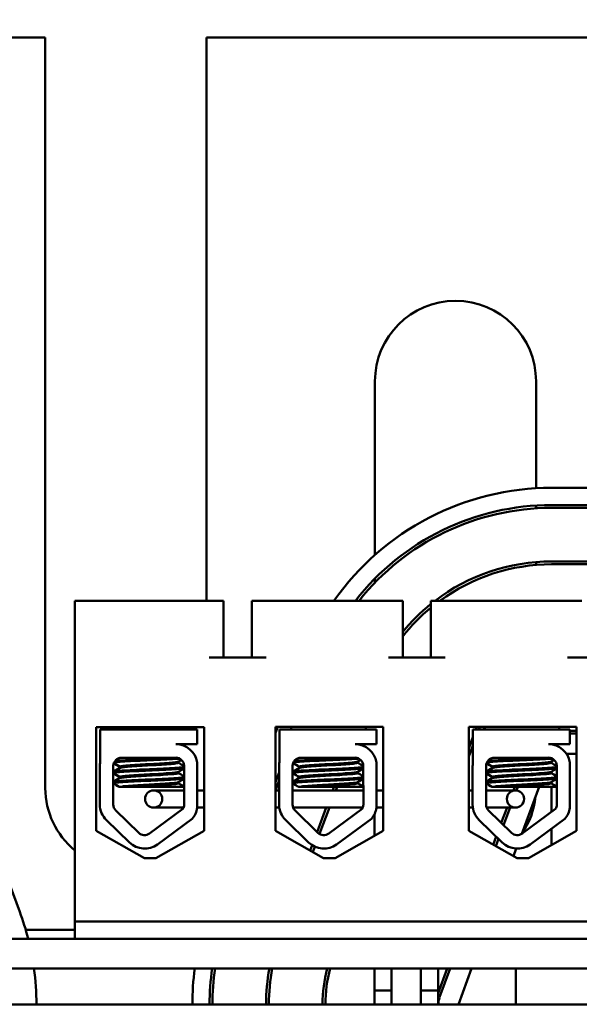
# Model space of a CAD drawing. Units: inches. Extents: x 0.5 to 21.5, y 0.2 to 16.8.
# Drawn here: x 3.4 to 4.2, y 14.4 to 15.8 of the extents above; entities that cross this region are included whole.
import ezdxf

# ---------------------------------------------------------------- set-up
doc = ezdxf.new("R2010")
doc.units = ezdxf.units.IN
doc.header["$MEASUREMENT"] = 0
doc.layers.add('Dimension (ANSI)', color=7, linetype='Continuous', lineweight=25)
doc.layers.add('Visible (ANSI)', color=7, linetype='Continuous', lineweight=50)
doc.styles.add('Note Text (ANSI)', font='tahoma.ttf')
doc.dimstyles.new('Default (ANSI)', dxfattribs={"dimtxt": 0.16, "dimasz": 0.098425, "dimexe": 0.125, "dimexo": 0.0625, "dimgap": 0.031496, "dimtad": 0, "dimtih": 1, "dimtoh": 1, "dimrnd": 1e-08, "dimzin": 0, "dimdsep": 46, "dimtxsty": 'Note Text (ANSI)', "dimcen": 0.09, "dimdle": 0.393701, "dimclrd": 256, "dimclre": 256, "dimclrt": 256, "dimadec": 0, "dimazin": 1, "dimtfac": 0.75, "dimtofl": 0, "dimtmove": 0, "dimatfit": 3, "dimfxl": 1, "dimtolj": 1, "dimtzin": 4, "dimlwd": -1, "dimlwe": -1, "dimarcsym": 0})

# ---------------------------------------------------------------- blocks, each defined once
blk = doc.blocks.new('*D28')
at = {"layer": 'Defpoints', "color": 0, "transparency": 16777216}
for p in [(7.2744, 16.0022), (1.732, 14.4151), (7.2744, 14.4151)]:
    blk.add_point(p, dxfattribs=at)
at = {"layer": 'Dimension (ANSI)', "transparency": 16777216}
for p, q in [((1.732, 14.4776), (1.732, 16.1272)), ((7.2744, 14.4776), (7.2744, 16.1272)), ((1.8304, 16.0022), (4.1673, 16.0022)), ((7.1759, 16.0022), (4.839, 16.0022))]:
    blk.add_line(p, q, dxfattribs=at)
for points in [[(1.8304, 16.0186), (1.8304, 15.9858), (1.732, 16.0022)], [(7.1759, 16.0186), (7.1759, 15.9858), (7.2744, 16.0022)]]:
    blk.add_solid(points, dxfattribs=at)
at = {"layer": 'Dimension (ANSI)', "transparency": 16777216, "insert": (4.1988, 16.0858), "char_height": 0.16, "attachment_point": 1, "style": 'Note Text (ANSI)'}
blk.add_mtext('\\A1; \\fTahoma|b0|i0;14.86', dxfattribs=at)

msp = doc.modelspace()

# ---------------------------------------------------------------- linework, layer by layer
at = {"layer": 'Visible (ANSI)'}
for p, q in [((3.4468, 15.7651), (3.1596, 15.7651)), ((3.4468, 14.7171), (3.4468, 15.7651)), ((3.6716, 15.7651), (3.6716, 14.9787)), ((5.3348, 15.7651), (3.6716, 15.7651)), ((3.9068, 15.0428), (3.9068, 15.2851)), ((4.1316, 15.2851), (4.1316, 15.1357)), ((4.1532, 15.1363), (4.8532, 15.1363)), ((4.1316, 15.1117), (4.1316, 15.1077)), ((4.1532, 15.1123), (4.8532, 15.1123)), ((4.1532, 15.1083), (4.8532, 15.1083)), ((4.1316, 15.0327), (4.1316, 15.0287)), ((4.8532, 15.0335), (4.1532, 15.0335)), ((4.1532, 15.0295), (4.8532, 15.0295)), ((3.9068, 15.004), (3.9068, 15.0098)), ((3.488, 14.5307), (3.488, 14.9787)), ((3.6756, 14.9787), (3.488, 14.9787)), ((3.6956, 14.9787), (3.6756, 14.9787)), ((3.6956, 14.9787), (3.6956, 14.8995)), ((3.7548, 14.9787), (3.7348, 14.9787)), ((3.7348, 14.9787), (3.7348, 14.8995)), ((3.9256, 14.9787), (3.7548, 14.9787)), ((3.9456, 14.9787), (3.9256, 14.9787)), ((3.9456, 14.9787), (3.9456, 14.8995)), ((4.0048, 14.9787), (3.9848, 14.9787)), ((3.9848, 14.9787), (3.9848, 14.8995)), ((4.1756, 14.9787), (4.0048, 14.9787)), ((4.1956, 14.9787), (4.1756, 14.9787)), ((3.2811, 14.8944), (3.4111, 14.5444)), ((3.7548, 14.8995), (3.6756, 14.8995)), ((4.0048, 14.8995), (3.9256, 14.8995)), ((4.212, 14.8995), (4.1756, 14.8995)), ((3.518, 14.6572), (3.518, 14.802)), ((3.518, 14.802), (3.6684, 14.802)), ((3.5235, 14.7987), (3.6588, 14.7987)), ((3.5235, 14.7532), (3.5235, 14.7987)), ((3.5394, 14.802), (3.5394, 14.7987)), ((3.5399, 14.802), (3.5399, 14.7987)), ((3.6439, 14.802), (3.6439, 14.7987)), ((3.6588, 14.7987), (3.6588, 14.7784)), ((3.6684, 14.802), (3.6684, 14.6572)), ((3.768, 14.7942), (3.7712, 14.8028)), ((3.768, 14.6572), (3.768, 14.8028)), ((3.768, 14.8028), (3.9184, 14.8028)), ((3.7735, 14.7987), (3.9089, 14.7987)), ((3.7735, 14.7532), (3.7735, 14.7987)), ((3.79, 14.8028), (3.79, 14.7987)), ((3.894, 14.8028), (3.894, 14.7987)), ((3.9089, 14.7987), (3.9089, 14.7784)), ((3.9184, 14.8028), (3.9184, 14.6572)), ((4.0378, 14.6572), (4.0378, 14.8028)), ((4.0378, 14.8028), (4.1882, 14.8028)), ((4.0435, 14.7987), (4.1789, 14.7987)), ((4.0435, 14.7532), (4.0435, 14.7987)), ((4.0489, 14.8028), (4.0474, 14.7987)), ((4.0517, 14.7987), (4.053, 14.8023)), ((4.0594, 14.8028), (4.0594, 14.7987)), ((4.06, 14.8028), (4.06, 14.7987)), ((4.164, 14.8028), (4.164, 14.7987)), ((4.1789, 14.7987), (4.1789, 14.7784)), ((4.1882, 14.7971), (4.1789, 14.7971)), ((4.1789, 14.7931), (4.1882, 14.7931)), ((4.1882, 14.8028), (4.1882, 14.6572)), ((4.0435, 14.7882), (4.0378, 14.7728)), ((3.6588, 14.7784), (3.629, 14.7784)), ((3.6419, 14.7755), (3.6419, 14.7755)), ((3.9089, 14.7784), (3.879, 14.7784)), ((3.892, 14.7755), (3.892, 14.7755)), ((4.0378, 14.7613), (4.0435, 14.7767)), ((4.1789, 14.7784), (4.149, 14.7784)), ((4.162, 14.7755), (4.162, 14.7755)), ((3.5533, 14.7595), (3.629, 14.7595)), ((3.6326, 14.7523), (3.6326, 14.754)), ((3.6588, 14.7528), (3.6588, 14.6894)), ((3.8034, 14.7595), (3.879, 14.7595)), ((3.8827, 14.7523), (3.8827, 14.754)), ((3.9089, 14.7528), (3.9089, 14.6894)), ((4.0734, 14.7595), (4.149, 14.7595)), ((4.1527, 14.7523), (4.1527, 14.754)), ((4.1532, 14.7522), (4.1532, 14.7543)), ((4.174, 14.7651), (4.1882, 14.7651)), ((4.1789, 14.7528), (4.1789, 14.6894)), ((3.523, 14.694), (3.523, 14.7479)), ((3.5417, 14.694), (3.5417, 14.7479)), ((3.5419, 14.7398), (3.5419, 14.738)), ((3.5507, 14.7453), (3.5507, 14.747)), ((3.5512, 14.7453), (3.5512, 14.747)), ((3.6326, 14.738), (3.6326, 14.7397)), ((3.6404, 14.7482), (3.6406, 14.694)), ((3.768, 14.7253), (3.7731, 14.739)), ((3.7731, 14.694), (3.7731, 14.7479)), ((3.7918, 14.694), (3.7918, 14.7479)), ((3.792, 14.7398), (3.792, 14.738)), ((3.8012, 14.7453), (3.8012, 14.747)), ((3.8827, 14.738), (3.8827, 14.7397)), ((3.8904, 14.7482), (3.8906, 14.694)), ((4.0431, 14.694), (4.0431, 14.7479)), ((4.0618, 14.694), (4.0618, 14.7479)), ((4.062, 14.7398), (4.062, 14.738)), ((4.0707, 14.7453), (4.0707, 14.747)), ((4.0712, 14.7453), (4.0712, 14.747)), ((4.1527, 14.738), (4.1527, 14.7397)), ((4.1532, 14.7379), (4.1532, 14.74)), ((4.1604, 14.7482), (4.1606, 14.694)), ((3.5419, 14.7255), (3.5419, 14.7237)), ((3.5507, 14.731), (3.5507, 14.7327)), ((3.5512, 14.731), (3.5512, 14.7327)), ((3.6326, 14.7237), (3.6326, 14.7254)), ((3.768, 14.7139), (3.7731, 14.7275)), ((3.792, 14.7255), (3.792, 14.7237)), ((3.8012, 14.731), (3.8012, 14.7327)), ((3.8827, 14.7237), (3.8827, 14.7254)), ((4.062, 14.7255), (4.062, 14.7237)), ((4.0707, 14.731), (4.0707, 14.7327)), ((4.0712, 14.731), (4.0712, 14.7327)), ((4.1527, 14.7237), (4.1527, 14.7254)), ((4.1532, 14.7236), (4.1532, 14.7257)), ((3.5499, 14.7187), (3.5504, 14.7187)), ((3.5504, 14.7187), (3.5517, 14.7187)), ((3.5681, 14.7187), (3.5517, 14.7187)), ((3.5681, 14.7187), (3.6405, 14.7187)), ((3.622, 14.7139), (3.598, 14.7139)), ((3.6405, 14.7139), (3.622, 14.7139)), ((3.6684, 14.7139), (3.6588, 14.7139)), ((3.7731, 14.7139), (3.768, 14.7139)), ((3.8906, 14.7139), (3.7918, 14.7139)), ((3.8004, 14.7187), (3.8017, 14.7187)), ((3.8182, 14.7187), (3.8017, 14.7187)), ((3.8182, 14.7187), (3.8905, 14.7187)), ((3.8496, 14.7187), (3.8478, 14.7139)), ((3.8521, 14.7139), (3.8539, 14.7187)), ((3.918, 14.7139), (3.9089, 14.7139)), ((4.0431, 14.7139), (4.0378, 14.7139)), ((4.0788, 14.7139), (4.0618, 14.7139)), ((4.0699, 14.7187), (4.0704, 14.7187)), ((4.0704, 14.7187), (4.0717, 14.7187)), ((4.0882, 14.7187), (4.0717, 14.7187)), ((4.1028, 14.7139), (4.0788, 14.7139)), ((4.0882, 14.7187), (4.1605, 14.7187)), ((4.1018, 14.7187), (4.1, 14.7139)), ((4.1042, 14.7138), (4.1061, 14.7187)), ((4.1116, 14.6531), (4.1359, 14.7187)), ((4.1532, 14.6837), (4.1532, 14.7187)), ((3.5773, 14.6546), (3.5452, 14.6857)), ((3.6389, 14.6879), (3.5922, 14.6536)), ((3.598, 14.6899), (3.622, 14.6899)), ((3.6399, 14.6899), (3.622, 14.6899)), ((3.6684, 14.6899), (3.6588, 14.6899)), ((3.7734, 14.6899), (3.768, 14.6899)), ((3.8899, 14.6899), (3.7925, 14.6899)), ((3.8273, 14.6546), (3.7953, 14.6857)), ((3.8389, 14.6899), (3.8262, 14.6557)), ((3.8294, 14.653), (3.8432, 14.6899)), ((3.8889, 14.6879), (3.8423, 14.6536)), ((3.9089, 14.6899), (3.918, 14.6899)), ((4.0434, 14.6899), (4.0378, 14.6899)), ((4.0788, 14.6899), (4.0625, 14.6899)), ((4.0973, 14.6546), (4.0653, 14.6857)), ((4.0788, 14.6899), (4.1028, 14.6899)), ((4.0911, 14.6899), (4.0831, 14.6684)), ((4.0862, 14.6654), (4.0954, 14.6899)), ((4.1589, 14.6879), (4.1123, 14.6536)), ((3.5642, 14.6412), (3.5322, 14.6723)), ((3.6518, 14.6743), (3.6033, 14.6385)), ((3.8143, 14.6412), (3.7823, 14.6723)), ((3.9019, 14.6743), (3.8533, 14.6385)), ((3.906, 14.6804), (3.906, 14.6519)), ((4.0843, 14.6412), (4.0523, 14.6723)), ((4.1719, 14.6743), (4.1233, 14.6385)), ((3.5852, 14.6191), (3.518, 14.6572)), ((3.6684, 14.6572), (3.6012, 14.6191)), ((3.8352, 14.6191), (3.768, 14.6572)), ((3.9184, 14.6572), (3.8512, 14.6191)), ((4.105, 14.6191), (4.0378, 14.6572)), ((4.1882, 14.6572), (4.121, 14.6191)), ((4.1532, 14.6373), (4.1532, 14.6605)), ((3.906, 14.6501), (3.906, 14.6519)), ((4.076, 14.6493), (4.0718, 14.6379)), ((4.0753, 14.6359), (4.0791, 14.6462)), ((3.8193, 14.6372), (3.8165, 14.6297)), ((3.82, 14.6277), (3.8229, 14.6353)), ((4.1, 14.6219), (4.104, 14.6327)), ((3.6012, 14.6191), (3.5852, 14.6191)), ((3.8512, 14.6191), (3.8352, 14.6191)), ((4.121, 14.6191), (4.105, 14.6191)), ((3.488, 14.5189), (3.4195, 14.5189)), ((3.488, 14.5307), (4.212, 14.5307)), ((3.488, 14.5067), (3.488, 14.5307)), ((4.7152, 14.5067), (2.4152, 14.5067)), ((2.9832, 14.4651), (4.1032, 14.4651)), ((3.906, 14.4151), (3.906, 14.4651)), ((3.93, 14.4151), (3.93, 14.4651)), ((3.9708, 14.4151), (3.9708, 14.4651)), ((4.0076, 14.4651), (3.9948, 14.4306)), ((3.9948, 14.4151), (3.9948, 14.4651)), ((3.9969, 14.4249), (4.0119, 14.4651)), ((4.0232, 14.4151), (4.0417, 14.4651)), ((4.9032, 14.4651), (4.1032, 14.4651)), ((4.1032, 14.4151), (4.1032, 14.4651)), ((3.93, 14.4345), (3.906, 14.4345)), ((3.906, 14.4345), (3.906, 14.4151)), ((3.93, 14.4345), (3.93, 14.4151)), ((3.9948, 14.4345), (3.9708, 14.4345)), ((3.9708, 14.4345), (3.9708, 14.4151)), ((3.9948, 14.4345), (3.9948, 14.4151)), ((6.9032, 14.4151), (2.1032, 14.4151)), ((4.1032, 14.4151), (4.9032, 14.4151))]:
    msp.add_line(p, q, dxfattribs=at)
for centre in [(3.598, 14.7019), (4.1028, 14.7019)]:
    msp.add_circle(centre, 0.012, dxfattribs=at)
for centre, radius, start, end in [((4.0192, 15.2851), 0.1124, 0, 180), ((4.1532, 14.7651), 0.3712, 90, 144.8702), ((4.1532, 14.7651), 0.3472, 90, 142.033), ((4.1532, 14.7651), 0.3432, 90, 141.51), ((4.1532, 14.7651), 0.2684, 90, 127.2666), ((4.1532, 14.7651), 0.2644, 90, 126.112), ((4.1532, 14.7651), 0.2684, 128.8602, 140.6667), ((4.1532, 14.7651), 0.2644, 129.5621, 141.7368), ((4.1532, 14.7651), 0.1068, 159.3591, 159.6236), ((3.629, 14.7482), 0.0302, 8.8609, 90), ((3.879, 14.7482), 0.0302, 8.8609, 90), ((4.149, 14.7482), 0.0302, 8.8609, 90), ((3.5533, 14.7479), 0.0303, 170.0042, 180), ((3.5533, 14.7479), 0.0116, 90, 180), ((3.629, 14.7482), 0.0114, 0, 90), ((3.8034, 14.7479), 0.0303, 170.0042, 180), ((3.8034, 14.7479), 0.0116, 90, 180), ((3.879, 14.7482), 0.0114, 0, 90), ((4.0734, 14.7479), 0.0303, 170.0042, 180), ((4.0734, 14.7479), 0.0116, 90, 180), ((4.149, 14.7482), 0.0114, 0, 90), ((3.5592, 14.7171), 0.1124, 180, 230.6947), ((3.918, 14.7019), 0.012, 87.7596, 90), ((4.0192, 14.7171), 0.1124, 325.292, 353.9552), ((3.5533, 14.694), 0.0303, 180, 225.8523), ((3.5533, 14.694), 0.0116, 180, 225.8523), ((3.629, 14.694), 0.0116, 328.3737, 0), ((3.629, 14.694), 0.0302, 319.1203, 351.1391), ((3.8034, 14.694), 0.0303, 180, 225.8523), ((3.8034, 14.694), 0.0116, 180, 225.8523), ((3.879, 14.694), 0.0116, 328.3737, 0), ((3.879, 14.694), 0.0302, 319.1203, 351.1391), ((3.918, 14.7019), 0.012, 270, 272.2404), ((4.0734, 14.694), 0.0303, 180, 225.8523), ((4.0734, 14.694), 0.0116, 180, 225.8523), ((4.149, 14.694), 0.0116, 328.3737, 0), ((4.149, 14.694), 0.0302, 319.1203, 351.1391), ((3.5853, 14.6629), 0.0116, 225.8523, 306.3457), ((3.8354, 14.6629), 0.0116, 225.8523, 306.3457), ((4.1054, 14.6629), 0.0116, 225.8523, 306.3457), ((3.5853, 14.6629), 0.0303, 225.8523, 306.3457), ((3.8354, 14.6629), 0.0303, 225.8523, 306.3457), ((4.1054, 14.6629), 0.0303, 225.8523, 306.3457), ((3.0632, 14.4151), 0.3712, 14.2863, 20.3764), ((3.0632, 14.4151), 0.3712, 0, 7.7412), ((4.0232, 14.4151), 0.3712, 172.2588, 180), ((4.0232, 14.4151), 0.3472, 171.7201, 180), ((4.0232, 14.4151), 0.3432, 171.6229, 180), ((4.0232, 14.4151), 0.2684, 169.2637, 180), ((4.0232, 14.4151), 0.2644, 169.0993, 180), ((4.0232, 14.4151), 0.1896, 164.7095, 180), ((4.0232, 14.4151), 0.1856, 164.3716, 180), ((4.0232, 14.4151), 0.028, 159.6236, 180)]:
    msp.add_arc(centre, radius, start, end, dxfattribs=at)
for points in [[(3.6372, 14.7784), (3.6387, 14.7775), (3.6402, 14.7766), (3.6417, 14.7757)], [(3.6417, 14.7757), (3.6419, 14.7756), (3.6419, 14.7755), (3.6419, 14.7755)], [(3.8872, 14.7784), (3.8888, 14.7775), (3.8903, 14.7766), (3.8918, 14.7757)], [(3.8918, 14.7757), (3.8919, 14.7756), (3.892, 14.7755), (3.8919, 14.7755)], [(4.1572, 14.7784), (4.1588, 14.7775), (4.1603, 14.7766), (4.1618, 14.7757)], [(4.1618, 14.7757), (4.1619, 14.7756), (4.162, 14.7755), (4.1619, 14.7755)], [(3.5512, 14.7468), (3.5483, 14.7485), (3.5453, 14.7502), (3.5424, 14.7519)], [(3.5449, 14.7559), (3.5468, 14.757), (3.5487, 14.7581), (3.5506, 14.7592)], [(3.5457, 14.7567), (3.547, 14.7574), (3.5482, 14.7582), (3.5495, 14.7589)], [(3.6368, 14.7564), (3.6354, 14.7556), (3.6339, 14.7547), (3.6324, 14.7539)], [(3.6326, 14.7524), (3.6352, 14.7509), (3.6378, 14.7494), (3.6404, 14.7479)], [(3.8012, 14.7468), (3.7983, 14.7485), (3.7954, 14.7502), (3.7925, 14.7519)], [(3.795, 14.7559), (3.7968, 14.757), (3.7987, 14.7581), (3.8006, 14.7592)], [(3.8869, 14.7564), (3.8854, 14.7556), (3.8839, 14.7547), (3.8825, 14.7539)], [(3.8827, 14.7524), (3.8853, 14.7509), (3.8878, 14.7494), (3.8904, 14.7479)], [(4.0712, 14.7468), (4.0683, 14.7485), (4.0654, 14.7502), (4.0625, 14.7519)], [(4.065, 14.7559), (4.0668, 14.757), (4.0687, 14.7581), (4.0706, 14.7592)], [(4.0658, 14.7567), (4.067, 14.7574), (4.0683, 14.7582), (4.0695, 14.7589)], [(4.1569, 14.7564), (4.1554, 14.7556), (4.1539, 14.7547), (4.1525, 14.7539)], [(4.1527, 14.7524), (4.1553, 14.7509), (4.1578, 14.7494), (4.1604, 14.7479)], [(3.5417, 14.7401), (3.5448, 14.7419), (3.5478, 14.7436), (3.5509, 14.7454)], [(3.5427, 14.7403), (3.5422, 14.7403), (3.5419, 14.7402), (3.5417, 14.7401)], [(3.5417, 14.7383), (3.5418, 14.7383), (3.5418, 14.7383), (3.5419, 14.7384)], [(3.5421, 14.74), (3.5452, 14.7418), (3.5483, 14.7436), (3.5514, 14.7454)], [(3.5507, 14.7468), (3.5479, 14.7484), (3.5451, 14.7501), (3.5423, 14.7517)], [(3.5507, 14.7471), (3.5507, 14.747), (3.5507, 14.747), (3.5507, 14.747)], [(3.5509, 14.7454), (3.551, 14.7455), (3.5511, 14.7455), (3.5512, 14.7455)], [(3.6404, 14.7442), (3.6377, 14.7426), (3.6351, 14.7411), (3.6324, 14.7396)], [(3.6326, 14.7381), (3.6352, 14.7366), (3.6378, 14.7351), (3.6404, 14.7336)], [(3.7921, 14.74), (3.7952, 14.7418), (3.7983, 14.7436), (3.8014, 14.7454)], [(3.8904, 14.7442), (3.8878, 14.7426), (3.8851, 14.7411), (3.8825, 14.7396)], [(3.8827, 14.7381), (3.8853, 14.7366), (3.8879, 14.7351), (3.8905, 14.7336)], [(4.0618, 14.7401), (4.0648, 14.7419), (4.0679, 14.7436), (4.0709, 14.7454)], [(4.0627, 14.7403), (4.0623, 14.7403), (4.062, 14.7402), (4.0618, 14.7401)], [(4.0618, 14.7383), (4.0618, 14.7383), (4.0619, 14.7383), (4.062, 14.7384)], [(4.0621, 14.74), (4.0652, 14.7418), (4.0683, 14.7436), (4.0714, 14.7454)], [(4.0707, 14.7468), (4.0679, 14.7484), (4.0652, 14.7501), (4.0624, 14.7517)], [(4.0708, 14.7471), (4.0707, 14.747), (4.0707, 14.747), (4.0707, 14.747)], [(4.0709, 14.7454), (4.071, 14.7455), (4.0711, 14.7455), (4.0712, 14.7455)], [(4.1604, 14.7442), (4.1578, 14.7426), (4.1551, 14.7411), (4.1525, 14.7396)], [(4.1527, 14.7381), (4.1553, 14.7366), (4.1579, 14.7351), (4.1605, 14.7336)], [(3.5507, 14.7325), (3.5477, 14.7343), (3.5447, 14.736), (3.5417, 14.7377)], [(3.5417, 14.7258), (3.5448, 14.7276), (3.5478, 14.7293), (3.5509, 14.7311)], [(3.5427, 14.7261), (3.5422, 14.726), (3.5419, 14.7259), (3.5417, 14.7258)], [(3.5512, 14.7325), (3.5482, 14.7343), (3.5451, 14.7361), (3.5421, 14.7378)], [(3.5421, 14.7257), (3.5452, 14.7275), (3.5483, 14.7293), (3.5514, 14.7311)], [(3.5507, 14.7328), (3.5507, 14.7328), (3.5507, 14.7327), (3.5507, 14.7327)], [(3.5509, 14.7311), (3.551, 14.7312), (3.5511, 14.7312), (3.5512, 14.7313)], [(3.6405, 14.7299), (3.6378, 14.7284), (3.6351, 14.7268), (3.6324, 14.7253)], [(3.8012, 14.7325), (3.7982, 14.7343), (3.7952, 14.7361), (3.7921, 14.7378)], [(3.7921, 14.7257), (3.7952, 14.7275), (3.7983, 14.7293), (3.8014, 14.7311)], [(3.8905, 14.7299), (3.8878, 14.7284), (3.8851, 14.7268), (3.8825, 14.7253)], [(4.0707, 14.7325), (4.0677, 14.7343), (4.0648, 14.736), (4.0618, 14.7377)], [(4.0618, 14.7258), (4.0648, 14.7276), (4.0679, 14.7293), (4.0709, 14.7311)], [(4.0627, 14.7261), (4.0623, 14.726), (4.062, 14.7259), (4.0618, 14.7258)], [(4.0712, 14.7325), (4.0682, 14.7343), (4.0652, 14.7361), (4.0621, 14.7378)], [(4.0621, 14.7257), (4.0652, 14.7275), (4.0683, 14.7293), (4.0714, 14.7311)], [(4.0708, 14.7328), (4.0707, 14.7328), (4.0707, 14.7327), (4.0707, 14.7327)], [(4.0709, 14.7311), (4.071, 14.7312), (4.0711, 14.7312), (4.0712, 14.7313)], [(4.1605, 14.7299), (4.1578, 14.7284), (4.1551, 14.7268), (4.1525, 14.7253)], [(3.5417, 14.724), (3.5418, 14.724), (3.5418, 14.7241), (3.5419, 14.7241)], [(3.5499, 14.7187), (3.5471, 14.7203), (3.5444, 14.7219), (3.5417, 14.7235)], [(3.5504, 14.7187), (3.5476, 14.7203), (3.5448, 14.7219), (3.5421, 14.7235)], [(3.6326, 14.7239), (3.6353, 14.7223), (3.6379, 14.7208), (3.6405, 14.7193)], [(3.8004, 14.7187), (3.7977, 14.7203), (3.7949, 14.7219), (3.7921, 14.7235)], [(3.8827, 14.7239), (3.8853, 14.7223), (3.8879, 14.7208), (3.8905, 14.7193)], [(4.0618, 14.724), (4.0618, 14.724), (4.0619, 14.7241), (4.062, 14.7241)], [(4.0699, 14.7187), (4.0672, 14.7203), (4.0645, 14.7219), (4.0618, 14.7235)], [(4.0704, 14.7187), (4.0677, 14.7203), (4.0649, 14.7219), (4.0621, 14.7235)], [(4.1527, 14.7239), (4.1553, 14.7223), (4.1579, 14.7208), (4.1605, 14.7193)]]:
    msp.add_open_spline(points, degree=3, dxfattribs=at)
for points, knots in [([(3.5428, 14.7527), (3.5435, 14.7529), (3.5448, 14.7531), (3.5492, 14.7536), (3.5531, 14.7539), (3.5627, 14.7545), (3.5683, 14.7548), (3.5804, 14.7554), (3.5867, 14.7557), (3.5997, 14.7562), (3.6062, 14.7565), (3.6182, 14.7571), (3.6236, 14.7574), (3.6304, 14.7579), (3.6326, 14.758), (3.6344, 14.7582)], [20.2809324, 20.2809324, 20.2809324, 20.2809324, 20.3589536, 20.3589536, 20.4835525, 20.4835525, 20.6088171, 20.6088171, 20.729505, 20.729505, 20.8557018, 20.8557018, 20.9795763, 20.9795763, 21.0452541, 21.0452541, 21.0452541, 21.0452541]), ([(3.6283, 14.7595), (3.6274, 14.7595), (3.6265, 14.7594), (3.6207, 14.7591), (3.6151, 14.7587), (3.6027, 14.7581), (3.596, 14.7578), (3.583, 14.7573), (3.5768, 14.757), (3.565, 14.7564), (3.5596, 14.7561), (3.5507, 14.7555), (3.5473, 14.7552), (3.5447, 14.7549), (3.5443, 14.7548), (3.5439, 14.7548)], [5.507653, 5.507653, 5.507653, 5.507653, 5.531569, 5.531569, 5.656464, 5.656464, 5.7831919, 5.7831919, 5.9049593, 5.9049593, 6.0314979, 6.0314979, 6.1540718, 6.1540718, 6.1770694, 6.1770694, 6.1770694, 6.1770694]), ([(3.6324, 14.7539), (3.6324, 14.7538), (3.6323, 14.7538), (3.6315, 14.7534), (3.6296, 14.7532), (3.6242, 14.7526), (3.6207, 14.7523), (3.6124, 14.7517), (3.6075, 14.7514), (3.5972, 14.7508), (3.5918, 14.7505), (3.5814, 14.75), (3.5764, 14.7497), (3.5671, 14.749), (3.5629, 14.7487), (3.5565, 14.7481), (3.5541, 14.7479), (3.5517, 14.7474), (3.5512, 14.7472), (3.5512, 14.747)], [-17.4209332, -17.4209332, -17.4209332, -17.4209332, -17.410254, -17.410254, -17.3071759, -17.3071759, -17.2081774, -17.2081774, -17.1053235, -17.1053235, -17.0044908, -17.0044908, -16.9043139, -16.9043139, -16.8001521, -16.8001521, -16.7013483, -16.7013483, -16.6296287, -16.6296287, -16.6296287, -16.6296287]), ([(3.5514, 14.7454), (3.5517, 14.7456), (3.5525, 14.7458), (3.5555, 14.7463), (3.5582, 14.7465), (3.5653, 14.7471), (3.5697, 14.7474), (3.5793, 14.7481), (3.5844, 14.7483), (3.5949, 14.7489), (3.6003, 14.7492), (3.6105, 14.7498), (3.6151, 14.7501), (3.6229, 14.7507), (3.6261, 14.751), (3.6308, 14.7515), (3.6322, 14.7518), (3.6326, 14.7522), (3.6326, 14.7523), (3.6326, 14.7523)], [-6.079754, -6.079754, -6.079754, -6.079754, -6.0151345, -6.0151345, -5.9157667, -5.9157667, -5.8129229, -5.8129229, -5.7139597, -5.7139597, -5.6113641, -5.6113641, -5.5098693, -5.5098693, -5.4118394, -5.4118394, -5.309169, -5.309169, -5.2923239, -5.2923239, -5.2923239, -5.2923239]), ([(3.7928, 14.7527), (3.7936, 14.7529), (3.7948, 14.7531), (3.7992, 14.7536), (3.8031, 14.7539), (3.8127, 14.7545), (3.8184, 14.7548), (3.8305, 14.7554), (3.8368, 14.7557), (3.8497, 14.7562), (3.8563, 14.7565), (3.8682, 14.7571), (3.8736, 14.7574), (3.8805, 14.7579), (3.8826, 14.758), (3.8844, 14.7582)], [20.2809324, 20.2809324, 20.2809324, 20.2809324, 20.3589536, 20.3589536, 20.4835525, 20.4835525, 20.6088171, 20.6088171, 20.729505, 20.729505, 20.8557018, 20.8557018, 20.9795763, 20.9795763, 21.0452541, 21.0452541, 21.0452541, 21.0452541]), ([(3.8783, 14.7595), (3.8774, 14.7595), (3.8765, 14.7594), (3.8708, 14.7591), (3.8651, 14.7587), (3.8527, 14.7581), (3.8461, 14.7578), (3.8331, 14.7573), (3.8268, 14.757), (3.815, 14.7564), (3.8096, 14.7561), (3.8008, 14.7555), (3.7974, 14.7552), (3.7947, 14.7549), (3.7943, 14.7548), (3.794, 14.7548)], [5.507653, 5.507653, 5.507653, 5.507653, 5.531569, 5.531569, 5.656464, 5.656464, 5.7831919, 5.7831919, 5.9049593, 5.9049593, 6.0314979, 6.0314979, 6.1540718, 6.1540718, 6.1770694, 6.1770694, 6.1770694, 6.1770694]), ([(3.8825, 14.7539), (3.8824, 14.7538), (3.8824, 14.7538), (3.8815, 14.7534), (3.8797, 14.7532), (3.8743, 14.7526), (3.8708, 14.7523), (3.8624, 14.7517), (3.8575, 14.7514), (3.8472, 14.7508), (3.8419, 14.7505), (3.8315, 14.75), (3.8264, 14.7497), (3.8171, 14.749), (3.813, 14.7487), (3.8065, 14.7481), (3.8042, 14.7479), (3.8018, 14.7474), (3.8012, 14.7472), (3.8012, 14.747)], [-17.4209332, -17.4209332, -17.4209332, -17.4209332, -17.410254, -17.410254, -17.3071759, -17.3071759, -17.2081774, -17.2081774, -17.1053235, -17.1053235, -17.0044908, -17.0044908, -16.9043139, -16.9043139, -16.8001521, -16.8001521, -16.7013483, -16.7013483, -16.6296287, -16.6296287, -16.6296287, -16.6296287]), ([(3.8014, 14.7454), (3.8018, 14.7456), (3.8025, 14.7458), (3.8055, 14.7463), (3.8082, 14.7465), (3.8153, 14.7471), (3.8197, 14.7474), (3.8293, 14.7481), (3.8344, 14.7483), (3.845, 14.7489), (3.8504, 14.7492), (3.8605, 14.7498), (3.8652, 14.7501), (3.873, 14.7507), (3.8761, 14.751), (3.8808, 14.7515), (3.8822, 14.7518), (3.8827, 14.7522), (3.8827, 14.7523), (3.8827, 14.7523)], [-6.079754, -6.079754, -6.079754, -6.079754, -6.0151345, -6.0151345, -5.9157667, -5.9157667, -5.8129229, -5.8129229, -5.7139597, -5.7139597, -5.6113641, -5.6113641, -5.5098693, -5.5098693, -5.4118394, -5.4118394, -5.309169, -5.309169, -5.2923239, -5.2923239, -5.2923239, -5.2923239]), ([(4.0628, 14.7527), (4.0636, 14.7529), (4.0648, 14.7531), (4.0692, 14.7536), (4.0731, 14.7539), (4.0827, 14.7545), (4.0884, 14.7548), (4.1005, 14.7554), (4.1068, 14.7557), (4.1197, 14.7562), (4.1263, 14.7565), (4.1382, 14.7571), (4.1436, 14.7574), (4.1505, 14.7579), (4.1526, 14.758), (4.1544, 14.7582)], [20.2809324, 20.2809324, 20.2809324, 20.2809324, 20.3589536, 20.3589536, 20.4835525, 20.4835525, 20.6088171, 20.6088171, 20.729505, 20.729505, 20.8557018, 20.8557018, 20.9795763, 20.9795763, 21.0452541, 21.0452541, 21.0452541, 21.0452541]), ([(4.1483, 14.7595), (4.1474, 14.7595), (4.1465, 14.7594), (4.1408, 14.7591), (4.1351, 14.7587), (4.1227, 14.7581), (4.1161, 14.7578), (4.1031, 14.7573), (4.0968, 14.757), (4.085, 14.7564), (4.0796, 14.7561), (4.0708, 14.7555), (4.0674, 14.7552), (4.0647, 14.7549), (4.0643, 14.7548), (4.064, 14.7548)], [5.507653, 5.507653, 5.507653, 5.507653, 5.531569, 5.531569, 5.656464, 5.656464, 5.7831919, 5.7831919, 5.9049593, 5.9049593, 6.0314979, 6.0314979, 6.1540718, 6.1540718, 6.1770694, 6.1770694, 6.1770694, 6.1770694]), ([(4.1525, 14.7539), (4.1524, 14.7538), (4.1524, 14.7538), (4.1515, 14.7534), (4.1497, 14.7532), (4.1443, 14.7526), (4.1408, 14.7523), (4.1324, 14.7517), (4.1275, 14.7514), (4.1172, 14.7508), (4.1119, 14.7505), (4.1015, 14.75), (4.0964, 14.7497), (4.0871, 14.749), (4.083, 14.7487), (4.0765, 14.7481), (4.0742, 14.7479), (4.0718, 14.7474), (4.0712, 14.7472), (4.0712, 14.747)], [-17.4209332, -17.4209332, -17.4209332, -17.4209332, -17.410254, -17.410254, -17.3071759, -17.3071759, -17.2081774, -17.2081774, -17.1053235, -17.1053235, -17.0044908, -17.0044908, -16.9043139, -16.9043139, -16.8001521, -16.8001521, -16.7013483, -16.7013483, -16.6296287, -16.6296287, -16.6296287, -16.6296287]), ([(4.0714, 14.7454), (4.0718, 14.7456), (4.0725, 14.7458), (4.0755, 14.7463), (4.0782, 14.7465), (4.0853, 14.7471), (4.0897, 14.7474), (4.0993, 14.7481), (4.1044, 14.7483), (4.115, 14.7489), (4.1204, 14.7492), (4.1305, 14.7498), (4.1352, 14.7501), (4.143, 14.7507), (4.1461, 14.751), (4.1508, 14.7515), (4.1522, 14.7518), (4.1527, 14.7522), (4.1527, 14.7523), (4.1527, 14.7523)], [-6.079754, -6.079754, -6.079754, -6.079754, -6.0151345, -6.0151345, -5.9157667, -5.9157667, -5.8129229, -5.8129229, -5.7139597, -5.7139597, -5.6113641, -5.6113641, -5.5098693, -5.5098693, -5.4118394, -5.4118394, -5.309169, -5.309169, -5.2923239, -5.2923239, -5.2923239, -5.2923239]), ([(3.5421, 14.7378), (3.5418, 14.738), (3.5419, 14.7381), (3.5429, 14.7386), (3.5447, 14.7389), (3.5508, 14.7394), (3.5551, 14.7397), (3.5653, 14.7403), (3.5711, 14.7406), (3.5834, 14.7412), (3.5898, 14.7415), (3.6027, 14.7421), (3.6091, 14.7424), (3.6207, 14.743), (3.6258, 14.7433), (3.6342, 14.7439), (3.6373, 14.7441), (3.6397, 14.7445), (3.6401, 14.7445), (3.6404, 14.7446)], [18.1957181, 18.1957181, 18.1957181, 18.1957181, 18.2551425, 18.2551425, 18.3765271, 18.3765271, 18.5036154, 18.5036154, 18.6280889, 18.6280889, 18.7485851, 18.7485851, 18.8747673, 18.8747673, 18.9978586, 18.9978586, 19.1198022, 19.1198022, 19.1431455, 19.1431455, 19.1431455, 19.1431455]), ([(3.6404, 14.7464), (3.6398, 14.7463), (3.639, 14.7461), (3.6356, 14.7458), (3.6321, 14.7455), (3.6231, 14.7449), (3.6177, 14.7446), (3.6056, 14.744), (3.599, 14.7437), (3.5861, 14.7431), (3.5798, 14.7429), (3.5677, 14.7422), (3.5621, 14.7419), (3.5526, 14.7413), (3.5489, 14.7411), (3.5436, 14.7405), (3.5422, 14.7402), (3.5419, 14.7399), (3.5419, 14.7398), (3.5419, 14.7398)], [7.3502474, 7.3502474, 7.3502474, 7.3502474, 7.397354, 7.397354, 7.5184685, 7.5184685, 7.6427685, 7.6427685, 7.7692312, 7.7692312, 7.8902926, 7.8902926, 8.0159877, 8.0159877, 8.1403821, 8.1403821, 8.2628235, 8.2628235, 8.2735341, 8.2735341, 8.2735341, 8.2735341]), ([(3.6324, 14.7396), (3.6319, 14.7393), (3.6304, 14.739), (3.6256, 14.7384), (3.6224, 14.7382), (3.6144, 14.7376), (3.6097, 14.7372), (3.5995, 14.7366), (3.5942, 14.7364), (3.5836, 14.7358), (3.5785, 14.7355), (3.569, 14.7349), (3.5647, 14.7346), (3.5577, 14.734), (3.5551, 14.7337), (3.5519, 14.7332), (3.5512, 14.7329), (3.5512, 14.7327)], [-15.7866738, -15.7866738, -15.7866738, -15.7866738, -15.687641, -15.687641, -15.5891878, -15.5891878, -15.4871054, -15.4871054, -15.3847798, -15.3847798, -15.2852762, -15.2852762, -15.181858, -15.181858, -15.0824647, -15.0824647, -14.9962684, -14.9962684, -14.9962684, -14.9962684]), ([(3.5514, 14.7311), (3.5518, 14.7314), (3.5529, 14.7316), (3.5566, 14.7321), (3.5596, 14.7324), (3.5672, 14.733), (3.5718, 14.7333), (3.5815, 14.7339), (3.5867, 14.7342), (3.5972, 14.7347), (3.6026, 14.735), (3.6125, 14.7356), (3.6169, 14.736), (3.6243, 14.7366), (3.6273, 14.7368), (3.6314, 14.7374), (3.6326, 14.7377), (3.6326, 14.738), (3.6326, 14.738), (3.6326, 14.738)], [-7.7080536, -7.7080536, -7.7080536, -7.7080536, -7.6288526, -7.6288526, -7.5279916, -7.5279916, -7.4255904, -7.4255904, -7.3270208, -7.3270208, -7.2242839, -7.2242839, -7.1232333, -7.1232333, -7.0249627, -7.0249627, -6.9221878, -6.9221878, -6.919532, -6.919532, -6.919532, -6.919532]), ([(3.7921, 14.7378), (3.7919, 14.738), (3.7919, 14.7381), (3.7929, 14.7386), (3.7948, 14.7389), (3.8009, 14.7394), (3.8051, 14.7397), (3.8154, 14.7403), (3.8212, 14.7406), (3.8335, 14.7412), (3.8398, 14.7415), (3.8527, 14.7421), (3.8592, 14.7424), (3.8708, 14.743), (3.8759, 14.7433), (3.8842, 14.7439), (3.8874, 14.7441), (3.8898, 14.7445), (3.8901, 14.7445), (3.8904, 14.7446)], [18.1957181, 18.1957181, 18.1957181, 18.1957181, 18.2551425, 18.2551425, 18.3765271, 18.3765271, 18.5036154, 18.5036154, 18.6280889, 18.6280889, 18.7485851, 18.7485851, 18.8747673, 18.8747673, 18.9978586, 18.9978586, 19.1198022, 19.1198022, 19.1431455, 19.1431455, 19.1431455, 19.1431455]), ([(3.8904, 14.7464), (3.8898, 14.7463), (3.889, 14.7461), (3.8856, 14.7458), (3.8821, 14.7455), (3.8731, 14.7449), (3.8677, 14.7446), (3.8556, 14.744), (3.8491, 14.7437), (3.8361, 14.7431), (3.8298, 14.7429), (3.8178, 14.7422), (3.8121, 14.7419), (3.8027, 14.7413), (3.7989, 14.7411), (3.7937, 14.7405), (3.7922, 14.7402), (3.792, 14.7399), (3.792, 14.7398), (3.792, 14.7398)], [7.3502474, 7.3502474, 7.3502474, 7.3502474, 7.397354, 7.397354, 7.5184685, 7.5184685, 7.6427685, 7.6427685, 7.7692312, 7.7692312, 7.8902926, 7.8902926, 8.0159877, 8.0159877, 8.1403821, 8.1403821, 8.2628235, 8.2628235, 8.2735341, 8.2735341, 8.2735341, 8.2735341]), ([(3.8825, 14.7396), (3.882, 14.7393), (3.8805, 14.739), (3.8757, 14.7384), (3.8724, 14.7382), (3.8645, 14.7376), (3.8598, 14.7372), (3.8496, 14.7366), (3.8442, 14.7364), (3.8337, 14.7358), (3.8286, 14.7355), (3.8191, 14.7349), (3.8147, 14.7346), (3.8078, 14.734), (3.8051, 14.7337), (3.802, 14.7332), (3.8012, 14.7329), (3.8012, 14.7327)], [-15.7866738, -15.7866738, -15.7866738, -15.7866738, -15.687641, -15.687641, -15.5891878, -15.5891878, -15.4871054, -15.4871054, -15.3847798, -15.3847798, -15.2852762, -15.2852762, -15.181858, -15.181858, -15.0824647, -15.0824647, -14.9962684, -14.9962684, -14.9962684, -14.9962684]), ([(3.8014, 14.7311), (3.8019, 14.7314), (3.8029, 14.7316), (3.8066, 14.7321), (3.8096, 14.7324), (3.8173, 14.733), (3.8218, 14.7333), (3.8316, 14.7339), (3.8367, 14.7342), (3.8473, 14.7347), (3.8526, 14.735), (3.8625, 14.7356), (3.867, 14.736), (3.8744, 14.7366), (3.8773, 14.7368), (3.8815, 14.7374), (3.8826, 14.7377), (3.8827, 14.738), (3.8827, 14.738), (3.8827, 14.738)], [-7.7080536, -7.7080536, -7.7080536, -7.7080536, -7.6288526, -7.6288526, -7.5279916, -7.5279916, -7.4255904, -7.4255904, -7.3270208, -7.3270208, -7.2242839, -7.2242839, -7.1232333, -7.1232333, -7.0249627, -7.0249627, -6.9221878, -6.9221878, -6.919532, -6.919532, -6.919532, -6.919532]), ([(4.0621, 14.7378), (4.0619, 14.738), (4.0619, 14.7381), (4.0629, 14.7386), (4.0648, 14.7389), (4.0709, 14.7394), (4.0751, 14.7397), (4.0854, 14.7403), (4.0912, 14.7406), (4.1035, 14.7412), (4.1098, 14.7415), (4.1227, 14.7421), (4.1292, 14.7424), (4.1408, 14.743), (4.1459, 14.7433), (4.1542, 14.7439), (4.1574, 14.7441), (4.1598, 14.7445), (4.1601, 14.7445), (4.1604, 14.7446)], [18.1957181, 18.1957181, 18.1957181, 18.1957181, 18.2551425, 18.2551425, 18.3765271, 18.3765271, 18.5036154, 18.5036154, 18.6280889, 18.6280889, 18.7485851, 18.7485851, 18.8747673, 18.8747673, 18.9978586, 18.9978586, 19.1198022, 19.1198022, 19.1431455, 19.1431455, 19.1431455, 19.1431455]), ([(4.1604, 14.7464), (4.1598, 14.7463), (4.159, 14.7461), (4.1556, 14.7458), (4.1521, 14.7455), (4.1431, 14.7449), (4.1377, 14.7446), (4.1256, 14.744), (4.1191, 14.7437), (4.1061, 14.7431), (4.0998, 14.7429), (4.0878, 14.7422), (4.0821, 14.7419), (4.0727, 14.7413), (4.0689, 14.7411), (4.0637, 14.7405), (4.0622, 14.7402), (4.062, 14.7399), (4.062, 14.7398), (4.062, 14.7398)], [7.3502474, 7.3502474, 7.3502474, 7.3502474, 7.397354, 7.397354, 7.5184685, 7.5184685, 7.6427685, 7.6427685, 7.7692312, 7.7692312, 7.8902926, 7.8902926, 8.0159877, 8.0159877, 8.1403821, 8.1403821, 8.2628235, 8.2628235, 8.2735341, 8.2735341, 8.2735341, 8.2735341]), ([(4.1525, 14.7396), (4.152, 14.7393), (4.1505, 14.739), (4.1457, 14.7384), (4.1424, 14.7382), (4.1345, 14.7376), (4.1298, 14.7372), (4.1196, 14.7366), (4.1142, 14.7364), (4.1037, 14.7358), (4.0986, 14.7355), (4.0891, 14.7349), (4.0847, 14.7346), (4.0778, 14.734), (4.0751, 14.7337), (4.072, 14.7332), (4.0712, 14.7329), (4.0712, 14.7327)], [-15.7866738, -15.7866738, -15.7866738, -15.7866738, -15.687641, -15.687641, -15.5891878, -15.5891878, -15.4871054, -15.4871054, -15.3847798, -15.3847798, -15.2852762, -15.2852762, -15.181858, -15.181858, -15.0824647, -15.0824647, -14.9962684, -14.9962684, -14.9962684, -14.9962684]), ([(4.0714, 14.7311), (4.0719, 14.7314), (4.0729, 14.7316), (4.0766, 14.7321), (4.0796, 14.7324), (4.0873, 14.733), (4.0918, 14.7333), (4.1016, 14.7339), (4.1067, 14.7342), (4.1173, 14.7347), (4.1226, 14.735), (4.1325, 14.7356), (4.137, 14.736), (4.1444, 14.7366), (4.1473, 14.7368), (4.1515, 14.7374), (4.1526, 14.7377), (4.1527, 14.738), (4.1527, 14.738), (4.1527, 14.738)], [-7.7080536, -7.7080536, -7.7080536, -7.7080536, -7.6288526, -7.6288526, -7.5279916, -7.5279916, -7.4255904, -7.4255904, -7.3270208, -7.3270208, -7.2242839, -7.2242839, -7.1232333, -7.1232333, -7.0249627, -7.0249627, -6.9221878, -6.9221878, -6.919532, -6.919532, -6.919532, -6.919532]), ([(3.5421, 14.7235), (3.5417, 14.7237), (3.5419, 14.7239), (3.5437, 14.7244), (3.5459, 14.7247), (3.5527, 14.7253), (3.5572, 14.7256), (3.5678, 14.7262), (3.5738, 14.7265), (3.5863, 14.7271), (3.5927, 14.7273), (3.6056, 14.7279), (3.612, 14.7282), (3.6232, 14.7288), (3.628, 14.7292), (3.6358, 14.7297), (3.6386, 14.73), (3.6403, 14.7303), (3.6404, 14.7303), (3.6404, 14.7303)], [16.193903, 16.193903, 16.193903, 16.193903, 16.2737585, 16.2737585, 16.3945028, 16.3945028, 16.520769, 16.520769, 16.6446957, 16.6446957, 16.76576, 16.76576, 16.8931423, 16.8931423, 17.0156466, 17.0156466, 17.139382, 17.139382, 17.1438394, 17.1438394, 17.1438394, 17.1438394]), ([(3.6404, 14.7321), (3.6401, 14.732), (3.6396, 14.732), (3.6371, 14.7316), (3.6338, 14.7313), (3.6254, 14.7308), (3.6202, 14.7305), (3.6085, 14.7298), (3.6021, 14.7295), (3.5892, 14.729), (3.5828, 14.7287), (3.5705, 14.7281), (3.5648, 14.7278), (3.5547, 14.7272), (3.5505, 14.7269), (3.5445, 14.7263), (3.5427, 14.726), (3.542, 14.7257), (3.5419, 14.7256), (3.5419, 14.7255)], [9.3533392, 9.3533392, 9.3533392, 9.3533392, 9.3822428, 9.3822428, 9.504149, 9.504149, 9.6276192, 9.6276192, 9.7540272, 9.7540272, 9.8747242, 9.8747242, 9.9995802, 9.9995802, 10.1263376, 10.1263376, 10.2480695, 10.2480695, 10.2776253, 10.2776253, 10.2776253, 10.2776253]), ([(3.6324, 14.7253), (3.632, 14.725), (3.6309, 14.7248), (3.6271, 14.7243), (3.6241, 14.724), (3.6164, 14.7234), (3.6118, 14.7231), (3.602, 14.7225), (3.5969, 14.7222), (3.5863, 14.7217), (3.581, 14.7214), (3.5711, 14.7207), (3.5667, 14.7204), (3.5593, 14.7198), (3.5564, 14.7196), (3.5531, 14.7191), (3.5522, 14.7189), (3.5517, 14.7187)], [-14.1536908, -14.1536908, -14.1536908, -14.1536908, -14.0726427, -14.0726427, -13.9713993, -13.9713993, -13.8688715, -13.8688715, -13.7701155, -13.7701155, -13.6669882, -13.6669882, -13.5655591, -13.5655591, -13.4668126, -13.4668126, -13.4018107, -13.4018107, -13.4018107, -13.4018107]), ([(3.7921, 14.7235), (3.7918, 14.7237), (3.792, 14.7239), (3.7937, 14.7244), (3.796, 14.7247), (3.8027, 14.7253), (3.8073, 14.7256), (3.8179, 14.7262), (3.8238, 14.7265), (3.8363, 14.7271), (3.8427, 14.7273), (3.8556, 14.7279), (3.862, 14.7282), (3.8732, 14.7288), (3.878, 14.7292), (3.8858, 14.7297), (3.8887, 14.73), (3.8904, 14.7303), (3.8904, 14.7303), (3.8905, 14.7303)], [16.193903, 16.193903, 16.193903, 16.193903, 16.2737585, 16.2737585, 16.3945028, 16.3945028, 16.520769, 16.520769, 16.6446957, 16.6446957, 16.76576, 16.76576, 16.8931423, 16.8931423, 17.0156466, 17.0156466, 17.139382, 17.139382, 17.1438394, 17.1438394, 17.1438394, 17.1438394]), ([(3.8905, 14.7321), (3.8901, 14.732), (3.8897, 14.732), (3.8871, 14.7316), (3.8839, 14.7313), (3.8754, 14.7308), (3.8703, 14.7305), (3.8586, 14.7298), (3.8521, 14.7295), (3.8392, 14.729), (3.8329, 14.7287), (3.8206, 14.7281), (3.8148, 14.7278), (3.8047, 14.7272), (3.8005, 14.7269), (3.7946, 14.7263), (3.7928, 14.726), (3.792, 14.7257), (3.792, 14.7256), (3.792, 14.7255)], [9.3533392, 9.3533392, 9.3533392, 9.3533392, 9.3822428, 9.3822428, 9.504149, 9.504149, 9.6276192, 9.6276192, 9.7540272, 9.7540272, 9.8747242, 9.8747242, 9.9995802, 9.9995802, 10.1263376, 10.1263376, 10.2480695, 10.2480695, 10.2776253, 10.2776253, 10.2776253, 10.2776253]), ([(3.8825, 14.7253), (3.882, 14.725), (3.881, 14.7248), (3.8771, 14.7243), (3.8741, 14.724), (3.8664, 14.7234), (3.8619, 14.7231), (3.8521, 14.7225), (3.8469, 14.7222), (3.8364, 14.7217), (3.831, 14.7214), (3.8212, 14.7207), (3.8167, 14.7204), (3.8094, 14.7198), (3.8065, 14.7196), (3.8031, 14.7191), (3.8022, 14.7189), (3.8017, 14.7187)], [-14.1536908, -14.1536908, -14.1536908, -14.1536908, -14.0726427, -14.0726427, -13.9713993, -13.9713993, -13.8688715, -13.8688715, -13.7701155, -13.7701155, -13.6669882, -13.6669882, -13.5655591, -13.5655591, -13.4668126, -13.4668126, -13.4018107, -13.4018107, -13.4018107, -13.4018107]), ([(4.0621, 14.7235), (4.0618, 14.7237), (4.062, 14.7239), (4.0637, 14.7244), (4.066, 14.7247), (4.0727, 14.7253), (4.0773, 14.7256), (4.0879, 14.7262), (4.0938, 14.7265), (4.1063, 14.7271), (4.1127, 14.7273), (4.1256, 14.7279), (4.132, 14.7282), (4.1432, 14.7288), (4.148, 14.7292), (4.1558, 14.7297), (4.1587, 14.73), (4.1604, 14.7303), (4.1604, 14.7303), (4.1605, 14.7303)], [16.193903, 16.193903, 16.193903, 16.193903, 16.2737585, 16.2737585, 16.3945028, 16.3945028, 16.520769, 16.520769, 16.6446957, 16.6446957, 16.76576, 16.76576, 16.8931423, 16.8931423, 17.0156466, 17.0156466, 17.139382, 17.139382, 17.1438394, 17.1438394, 17.1438394, 17.1438394]), ([(4.1605, 14.7321), (4.1601, 14.732), (4.1597, 14.732), (4.1571, 14.7316), (4.1539, 14.7313), (4.1454, 14.7308), (4.1403, 14.7305), (4.1286, 14.7298), (4.1221, 14.7295), (4.1092, 14.729), (4.1029, 14.7287), (4.0906, 14.7281), (4.0848, 14.7278), (4.0747, 14.7272), (4.0705, 14.7269), (4.0646, 14.7263), (4.0628, 14.726), (4.062, 14.7257), (4.062, 14.7256), (4.062, 14.7255)], [9.3533392, 9.3533392, 9.3533392, 9.3533392, 9.3822428, 9.3822428, 9.504149, 9.504149, 9.6276192, 9.6276192, 9.7540272, 9.7540272, 9.8747242, 9.8747242, 9.9995802, 9.9995802, 10.1263376, 10.1263376, 10.2480695, 10.2480695, 10.2776253, 10.2776253, 10.2776253, 10.2776253]), ([(4.1525, 14.7253), (4.152, 14.725), (4.151, 14.7248), (4.1471, 14.7243), (4.1441, 14.724), (4.1364, 14.7234), (4.1319, 14.7231), (4.1221, 14.7225), (4.1169, 14.7222), (4.1064, 14.7217), (4.101, 14.7214), (4.0912, 14.7207), (4.0867, 14.7204), (4.0794, 14.7198), (4.0765, 14.7196), (4.0731, 14.7191), (4.0722, 14.7189), (4.0717, 14.7187)], [-14.1536908, -14.1536908, -14.1536908, -14.1536908, -14.0726427, -14.0726427, -13.9713993, -13.9713993, -13.8688715, -13.8688715, -13.7701155, -13.7701155, -13.6669882, -13.6669882, -13.5655591, -13.5655591, -13.4668126, -13.4668126, -13.4018107, -13.4018107, -13.4018107, -13.4018107]), ([(3.5681, 14.7187), (3.5714, 14.719), (3.5751, 14.7192), (3.5839, 14.7197), (3.589, 14.72), (3.5996, 14.7206), (3.6049, 14.7209), (3.6145, 14.7215), (3.6187, 14.7218), (3.6257, 14.7224), (3.6284, 14.7226), (3.6318, 14.7232), (3.6326, 14.7235), (3.6326, 14.7237)], [-9.1178283, -9.1178283, -9.1178283, -9.1178283, -9.0398142, -9.0398142, -8.9416558, -8.9416558, -8.8388605, -8.8388605, -8.7382907, -8.7382907, -8.6393673, -8.6393673, -8.5488306, -8.5488306, -8.5488306, -8.5488306]), ([(3.8182, 14.7187), (3.8215, 14.719), (3.8252, 14.7192), (3.8339, 14.7197), (3.8391, 14.72), (3.8496, 14.7206), (3.8549, 14.7209), (3.8645, 14.7215), (3.8688, 14.7218), (3.8758, 14.7224), (3.8784, 14.7226), (3.8819, 14.7232), (3.8827, 14.7235), (3.8827, 14.7237)], [-9.1178283, -9.1178283, -9.1178283, -9.1178283, -9.0398142, -9.0398142, -8.9416558, -8.9416558, -8.8388605, -8.8388605, -8.7382907, -8.7382907, -8.6393673, -8.6393673, -8.5488306, -8.5488306, -8.5488306, -8.5488306]), ([(4.0882, 14.7187), (4.0915, 14.719), (4.0952, 14.7192), (4.1039, 14.7197), (4.1091, 14.72), (4.1196, 14.7206), (4.1249, 14.7209), (4.1345, 14.7215), (4.1388, 14.7218), (4.1458, 14.7224), (4.1484, 14.7226), (4.1519, 14.7232), (4.1527, 14.7235), (4.1527, 14.7237)], [-9.1178283, -9.1178283, -9.1178283, -9.1178283, -9.0398142, -9.0398142, -8.9416558, -8.9416558, -8.8388605, -8.8388605, -8.7382907, -8.7382907, -8.6393673, -8.6393673, -8.5488306, -8.5488306, -8.5488306, -8.5488306])]:
    msp.add_open_spline(points, degree=3, knots=knots, dxfattribs=at)

# ---------------------------------------------------------------- dimensions: what is measured, and where the dimension line sits
at = {"layer": 'Dimension (ANSI)'}
dim = msp.add_linear_dim(base=(7.2744, 16.0022), p1=(1.732, 14.4151), p2=(7.2744, 14.4151), angle=180, text=' \\fTahoma|b0|i0;14.86', dimstyle='Default (ANSI)', override={"dimgap": 0.031496, "dimtih": 0, "dimtoh": 0, "dimdec": 2, "dimlfac": 2.5, "dimtol": 0, "dimlim": 0, "dimtp": 0, "dimtm": 0, "dimtdec": 2, "dimatfit": 1}, dxfattribs=at)
dim.commit()
dim.dimension.update_dxf_attribs({"geometry": '*D28', "text_midpoint": (4.5032, 16.0022), "dimtype": 160})

doc.saveas('drawing.dxf')
